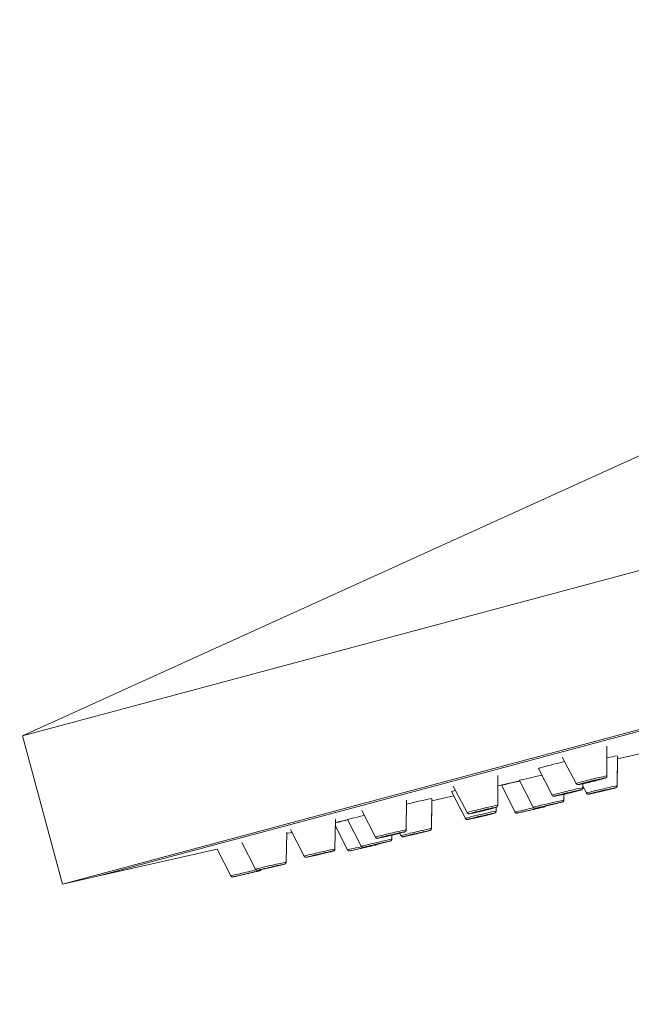
# Model space of a CAD drawing. Units: inches. Extents: x 1252 to 2540, y 448 to 2735.
# Drawn here: x 2214 to 2273, y 2464 to 2560 of the extents above; entities that cross this region are included whole.
import ezdxf

# ---------------------------------------------------------------- set-up
doc = ezdxf.new("R2010")
doc.units = ezdxf.units.IN
doc.header["$MEASUREMENT"] = 0
doc.layers.get('Defpoints').update_dxf_attribs({"color": 251})
doc.styles.add('Text_Std', font='arial.ttf')
doc.dimstyles.new('Dim_Std', dxfattribs={"dimscale": 12, "dimtxt": 2, "dimasz": 1.5, "dimexe": 2, "dimexo": 2, "dimgap": 0.5, "dimtad": 1, "dimdec": 0, "dimzin": 0, "dimdsep": 46, "dimtxsty": 'Text_Std', "dimblk": 'ARCHTICK', "dimcen": 0.09, "dimclrd": 8, "dimclre": 8, "dimclrt": 256, "dimadec": 0, "dimazin": 0, "dimtfac": 1, "dimtdec": 0, "dimtmove": 2, "dimatfit": 3, "dimldrblk": 'CLOSEDBLANK', "dimfxl": 1, "dimtolj": 1, "dimtzin": 0, "dimlwd": -1, "dimlwe": -1, "dimarcsym": 1})

# ---------------------------------------------------------------- blocks, each defined once
blk = doc.blocks.new('_ArchTick')
at = {"color": 0, "linetype": 'ByBlock', "const_width": 0.15}
blk.add_lwpolyline([(-0.5, -0.5), (0.5, 0.5)], dxfattribs=at)
blk = doc.blocks.new('*D22')
at = {"color": 8, "transparency": 16777216}
for p, q in [((1930.435, 2237.217), (1930.435, 2703.787)), ((2300.435, 2600.197), (2300.435, 2703.787)), ((1930.435, 2679.787), (2300.435, 2679.787))]:
    blk.add_line(p, q, dxfattribs=at)
at = {"layer": 'Defpoints', "color": 0, "transparency": 16777216}
for p in [(2300.435, 2679.787), (2300.435, 2576.197), (1930.435, 2213.217)]:
    blk.add_point(p, dxfattribs=at)
at = {"color": 8, "transparency": 16777216, "xscale": 18, "yscale": 18, "zscale": 18, "rotation": 180}
blk.add_blockref('_ArchTick', (1930.435, 2679.787), dxfattribs=at)
at = {"color": 8, "transparency": 16777216, "xscale": 18, "yscale": 18, "zscale": 18}
blk.add_blockref('_ArchTick', (2300.435, 2679.787), dxfattribs=at)
at = {"transparency": 16777216, "insert": (2115.435, 2698.049), "char_height": 24, "attachment_point": 5, "style": 'Text_Std'}
blk.add_mtext('\\A1;370', dxfattribs=at)
blk = doc.blocks.new('_ClosedBlank')
at = {"color": 0, "linetype": 'ByBlock', "lineweight": -2}
for p, q in [((-1, 0.1667), (0, 0)), ((-1, 0.1667), (-1, -0.1667)), ((0, 0), (-1, -0.1667))]:
    blk.add_line(p, q, dxfattribs=at)
blk = doc.blocks.new('*D25')
at = {"color": 8, "transparency": 16777216}
for p, q in [((2417.316, 2504.351), (2438.472, 2425.397)), ((2224.131, 2452.587), (2245.287, 2373.634)), ((2239.075, 2396.816), (2432.26, 2448.58))]:
    blk.add_line(p, q, dxfattribs=at)
at = {"layer": 'Defpoints', "color": 0, "transparency": 16777216}
for p in [(2411.105, 2527.533), (2217.92, 2475.77), (2432.26, 2448.58)]:
    blk.add_point(p, dxfattribs=at)
at = {"color": 8, "transparency": 16777216, "xscale": 18, "yscale": 18, "zscale": 18}
for p, rotation in [((2432.26, 2448.58), 14.99999999999975), ((2239.075, 2396.816), 194.9999999999997)]:
    blk.add_blockref('_ArchTick', p, dxfattribs=dict(at, rotation=rotation))
at = {"transparency": 16777216, "insert": (2330.943, 2440.33), "char_height": 24, "attachment_point": 5, "rotation": 15, "style": 'Text_Std'}
blk.add_mtext('\\A1;200', dxfattribs=at)
blk = doc.blocks.new('*D42')
at = {"color": 8, "transparency": 16777216}
for p, q in [((2289.435, 2654.197), (2526.5, 2654.197)), ((2502.5, 1354.197), (2502.5, 2654.197)), ((1972.593, 1354.197), (2526.5, 1354.197))]:
    blk.add_line(p, q, dxfattribs=at)
at = {"layer": 'Defpoints', "color": 0, "transparency": 16777216}
for p in [(2265.435, 2654.197), (2502.5, 2654.197), (1948.593, 1354.197)]:
    blk.add_point(p, dxfattribs=at)
at = {"color": 8, "transparency": 16777216, "xscale": 18, "yscale": 18, "zscale": 18}
for p, rotation in [((2502.5, 2654.197), 90), ((2502.5, 1354.197), 270)]:
    blk.add_blockref('_ArchTick', p, dxfattribs=dict(at, rotation=rotation))
at = {"transparency": 16777216, "insert": (2484.238, 2004.197), "char_height": 24, "attachment_point": 5, "rotation": 90, "style": 'Text_Std'}
blk.add_mtext('\\A1;MIN 900-MAX 1300', dxfattribs=at)

msp = doc.modelspace()

# ---------------------------------------------------------------- linework, layer by layer
at = {"linetype": 'Continuous', "lineweight": 0, "extrusion": (0, 1, 0)}
for p, q in [((2242.329, 2497.839), (2407.223, 2542.022)), ((2246.211, 2483.35), (2411.105, 2527.533)), ((2248.638, 2483.856), (2407.76, 2526.492)), ((2248.638, 2483.856), (2407.76, 2526.492)), ((2279.521, 2520.005), (2214.037, 2490.259)), ((2214.037, 2490.259), (2242.329, 2497.839)), ((2214.037, 2490.259), (2217.92, 2475.77)), ((2271.111, 2486.339), (2271.121, 2489.251)), ((2268.125, 2485.602), (2266.756, 2488.188)), ((2272.108, 2485.379), (2272.151, 2488.309)), ((2275.34, 2488.72), (2272.147, 2488)), ((2265.779, 2484.465), (2264.423, 2487.069)), ((2272.115, 2485.385), (2272.143, 2487.772)), ((2260.449, 2483.475), (2260.472, 2486.385)), ((2257.459, 2482.752), (2256.102, 2485.345)), ((2262.602, 2485.847), (2260.464, 2485.365)), ((2262.137, 2482.813), (2260.802, 2485.428)), ((2263.91, 2483.287), (2262.574, 2485.902)), ((2268.77, 2485.181), (2268.774, 2485.578)), ((2269.113, 2484.677), (2268.772, 2485.341)), ((2268.78, 2485.191), (2268.781, 2485.323)), ((2256.155, 2484.393), (2254.02, 2483.912)), ((2257.288, 2482.196), (2255.943, 2484.805)), ((2256.194, 2484.317), (2256.155, 2484.393)), ((2266.907, 2483.981), (2266.917, 2484.552)), ((2266.911, 2483.984), (2266.92, 2484.553)), ((2217.92, 2475.77), (2246.211, 2483.35)), ((2221.337, 2476.54), (2248.638, 2483.856)), ((2221.337, 2476.54), (2248.638, 2483.856)), ((2251.502, 2481.071), (2251.536, 2483.98)), ((2253.976, 2481.207), (2254.024, 2484.14)), ((2253.981, 2481.212), (2254.015, 2483.599)), ((2260.282, 2482.901), (2260.287, 2483.274)), ((2260.29, 2482.908), (2260.294, 2483.276)), ((2248.51, 2480.36), (2247.162, 2482.96)), ((2244.543, 2479.202), (2244.586, 2482.109)), ((2245.786, 2479.121), (2244.577, 2481.49)), ((2245.778, 2482.053), (2244.581, 2481.783)), ((2247.096, 2479.472), (2245.761, 2482.087)), ((2245.779, 2482.049), (2245.778, 2482.053)), ((2239.782, 2477.923), (2239.831, 2480.83)), ((2240.35, 2480.828), (2239.829, 2480.711)), ((2241.548, 2478.5), (2240.208, 2481.105)), ((2250.093, 2480.164), (2250.1, 2480.555)), ((2250.096, 2480.167), (2250.102, 2480.555)), ((2250.98, 2480.51), (2250.861, 2480.742)), ((2236.786, 2477.227), (2235.451, 2479.836)), ((2233.042, 2479.18), (2221.337, 2476.54)), ((2234.368, 2476.581), (2233.036, 2479.191)), ((2221.337, 2476.54), (2217.92, 2475.77))]:
    msp.add_line(p, q, dxfattribs=at)
at = {"linetype": 'Continuous', "lineweight": 0}
for centre, major_axis, ratio, start_param, end_param in [((2269.961, 2487.801), (2.191, 0.513), 0.014749, 0.350475, 1.011394), ((2266.611, 2487.593), (-2.188, -0.524), 0.022433, -1.752792, 0.00561), ((2264.766, 2486.409), (-2.192, -0.507), 0.00606, -1.569243, 0.001515), ((2269.618, 2485.971), (1.493, 0.368), 0.028588, -0.00715, 3.148743), ((2267.274, 2484.823), (1.496, 0.358), 0.022433, -0.00561, 3.147202), ((2270.611, 2485.028), (1.497, 0.351), 0.014749, -0.003688, 3.14528), ((2258.133, 2485.321), (-2.19, -0.516), 0.016786, -0.604521, 0.004197), ((2251.833, 2483.633), (2.192, 0.51), 0.010494, 0.217576, 1.706071), ((2258.954, 2483.114), (1.495, 0.361), 0.024678, -0.006171, 3.147764), ((2265.409, 2483.634), (1.498, 0.347), 0.00606, -0.001515, 3.143108), ((2247.953, 2482.593), (-2.192, -0.507), 0.003799, -1.322474, 0.00095), ((2258.785, 2482.549), (1.497, 0.352), 0.016786, -0.004197, 3.14579), ((2250.006, 2480.716), (1.496, 0.355), 0.020018, -0.005005, 3.146598), ((2252.478, 2480.859), (1.498, 0.348), 0.010494, -0.002624, 3.144216), ((2248.594, 2479.818), (1.498, 0.346), 0.003799, -0.00095, 3.142543), ((2243.045, 2478.851), (1.497, 0.351), 0.014749, -0.003688, 3.14528), ((2238.284, 2477.575), (1.498, 0.348), 0.009033, -0.002258, 3.143851), ((2235.867, 2476.927), (-1.498, -0.346), 0.003042, -2.283556, 0.00076)]:
    msp.add_ellipse(centre, major_axis=major_axis, ratio=ratio, start_param=start_param, end_param=end_param, dxfattribs=at)
at = {"linetype": 'Continuous', "lineweight": 0, "extrusion": (0, 0, -1)}
for centre, major_axis, ratio, start_param, end_param in [((2269.654, 2485.824), (1.305, 0.322), 0.028588, -3.752744, 2.530441), ((2262.995, 2485.934), (-2.192, -0.506), 0.003042, -1.392309, 1.125697), ((2267.286, 2484.826), (1.494, 0.365), 0.026735, 0.006686, 0.123846), ((2270.645, 2484.88), (1.308, 0.307), 0.014749, -4.27629, 2.006895), ((2269.654, 2485.824), (0.243, 0.06), 0.028588, -2.181948, 4.101237), ((2270.619, 2485.03), (1.496, 0.355), 0.020018, 0.005005, 0.103408), ((2267.31, 2484.676), (1.307, 0.313), 0.022433, -4.014557, 2.268628), ((2267.31, 2484.676), (0.243, 0.058), 0.022433, -2.443761, 3.839424), ((2270.645, 2484.88), (0.243, 0.057), 0.014749, -2.705493692777809, 3.577691614401778), ((2258.99, 2482.966), (1.306, 0.316), 0.024678, -3.927295, 2.35589), ((2263.636, 2483.159), (-1.498, -0.346), 0.003042, -1.78552, -0.00076), ((2265.443, 2483.486), (1.309, 0.303), 0.00606, -4.53796, 1.745225), ((2265.443, 2483.486), (-0.244, -0.056), 0.00606, 0.174429, 6.457614), ((2265.413, 2483.635), (1.498, 0.349), 0.011936, 0.002984, 0.073719), ((2258.82, 2482.401), (1.308, 0.308), 0.016786, -4.210863742279594, 2.072321564899992), ((2258.82, 2482.401), (0.243, 0.057), 0.016786, -2.640067, 3.643118), ((2258.99, 2482.966), (0.243, 0.059), 0.024678, -2.356499, 3.926686), ((2258.795, 2482.551), (1.496, 0.357), 0.021844, 0.005462, 0.109218), ((2246.643, 2482.242), (-2.192, -0.506), 0.003042, 0.346673, 1.166798), ((2246.643, 2482.242), (-2.192, -0.506), 0.003042, -1.168319, -0.345172), ((2250.041, 2480.569), (1.307, 0.311), 0.020018, -4.10181, 2.181375), ((2250.041, 2480.569), (0.243, 0.058), 0.020018, -2.531013690443784, 3.752171616735803), ((2252.512, 2480.711), (1.309, 0.304), 0.010494, -4.407131, 1.876054), ((2252.512, 2480.711), (-0.244, -0.057), 0.010494, 0.305258, 6.588443), ((2252.484, 2480.86), (1.497, 0.352), 0.016115, 0.004029, 0.090075), ((2247.284, 2479.467), (-1.498, -0.346), 0.003042, -1.465675, -0.00076), ((2248.629, 2479.67), (1.309, 0.303), 0.003799, -4.603372, 1.679813), ((2248.629, 2479.67), (-0.244, -0.056), 0.003799, 0.109017, 6.392202), ((2248.598, 2479.819), (1.498, 0.348), 0.009766, 0.002442, 0.063843), ((2243.08, 2478.703), (1.308, 0.307), 0.014749, -4.27629, 2.006895), ((2243.08, 2478.703), (0.243, 0.057), 0.014749, -2.70549369277781, 3.577691614401776), ((2238.318, 2477.428), (1.309, 0.304), 0.009033, -4.450742, 1.832443), ((2238.318, 2477.428), (-0.244, -0.057), 0.009033, 0.261647, 6.544832), ((2235.901, 2476.78), (1.309, 0.302), 0.003042, -4.625175, 1.65801), ((2235.901, 2476.78), (-0.244, -0.056), 0.003042, 0.087214, 6.370399)]:
    msp.add_ellipse(centre, major_axis=major_axis, ratio=ratio, start_param=start_param, end_param=end_param, dxfattribs=at)
at = {"linetype": 'Continuous', "lineweight": 0}
for points, knots in [([(2271.111, 2486.339), (2271.111, 2486.317), (2271.107, 2486.297), (2271.096, 2486.261), (2271.088, 2486.245), (2271.071, 2486.217), (2271.062, 2486.207), (2271.044, 2486.189), (2271.037, 2486.183), (2271.021, 2486.171), (2271.015, 2486.167), (2270.998, 2486.157), (2270.991, 2486.153), (2270.954, 2486.136), (2270.93, 2486.128), (2270.832, 2486.096), (2270.74, 2486.069), (2270.527, 2486.009), (2270.413, 2485.978), (2270.164, 2485.913), (2270.03, 2485.878), (2269.753, 2485.809), (2269.611, 2485.773), (2269.333, 2485.706), (2269.197, 2485.674), (2268.945, 2485.616), (2268.828, 2485.589), (2268.626, 2485.546), (2268.541, 2485.528), (2268.403, 2485.503), (2268.379, 2485.492), (2268.297, 2485.494), (2268.288, 2485.495), (2268.265, 2485.498), (2268.252, 2485.5), (2268.215, 2485.515), (2268.197, 2485.523), (2268.159, 2485.555), (2268.141, 2485.574), (2268.126, 2485.601), (2268.125, 2485.602), (2268.125, 2485.602)], [0.618302, 0.618302, 0.618302, 0.618302, 0.628172, 0.628172, 0.640448, 0.640448, 0.656756, 0.656756, 0.67683, 0.67683, 0.703996, 0.703996, 0.755308, 0.755308, 0.966393, 0.966393, 1.357885, 1.357885, 1.684625, 1.684625, 2.007087, 2.007087, 2.328555, 2.328555, 2.64999, 2.64999, 2.972295, 2.972295, 3.298216, 3.298216, 3.649285, 3.649285, 3.683173, 3.683173, 3.712576, 3.712576, 3.731503, 3.731503, 3.745181, 3.745181, 3.745594, 3.745594, 3.745594, 3.745594]), ([(2268.77, 2485.181), (2268.77, 2485.16), (2268.766, 2485.14), (2268.755, 2485.103), (2268.747, 2485.088), (2268.729, 2485.06), (2268.719, 2485.049), (2268.702, 2485.031), (2268.694, 2485.025), (2268.679, 2485.015), (2268.673, 2485.011), (2268.66, 2485.003), (2268.654, 2485), (2268.634, 2484.991), (2268.625, 2484.987), (2268.577, 2484.97), (2268.529, 2484.956), (2268.388, 2484.916), (2268.294, 2484.891), (2268.078, 2484.835), (2267.957, 2484.804), (2267.698, 2484.739), (2267.56, 2484.705), (2267.28, 2484.638), (2267.138, 2484.604), (2266.865, 2484.54), (2266.734, 2484.51), (2266.495, 2484.456), (2266.387, 2484.433), (2266.205, 2484.394), (2266.131, 2484.38), (2266.047, 2484.365), (2266.024, 2484.361), (2265.991, 2484.357), (2265.981, 2484.356), (2265.957, 2484.356), (2265.949, 2484.356), (2265.929, 2484.358), (2265.917, 2484.36), (2265.885, 2484.37), (2265.868, 2484.376), (2265.829, 2484.402), (2265.808, 2484.419), (2265.786, 2484.452), (2265.782, 2484.458), (2265.779, 2484.465)], [0.878574, 0.878574, 0.878574, 0.878574, 0.886274, 0.886274, 0.895916, 0.895916, 0.909155, 0.909155, 0.925712, 0.925712, 0.946334, 0.946334, 0.979949, 0.979949, 1.070187, 1.070187, 1.383225, 1.383225, 1.719958, 1.719958, 2.043625, 2.043625, 2.3652, 2.3652, 2.686284, 2.686284, 3.007519, 3.007519, 3.329796, 3.329796, 3.656625, 3.656625, 3.832786, 3.832786, 3.920867, 3.920867, 3.951138, 3.951138, 3.97707, 3.97707, 3.993853, 3.993853, 4.006258, 4.006258, 4.008948, 4.008948, 4.008948, 4.008948]), ([(2268.7, 2485.031), (2268.708, 2485.037), (2268.717, 2485.044), (2268.739, 2485.069), (2268.752, 2485.085), (2268.772, 2485.13), (2268.779, 2485.156), (2268.78, 2485.188), (2268.78, 2485.189), (2268.78, 2485.191)], [8.66572243, 8.66572243, 8.66572243, 8.66572243, 8.68784739, 8.68784739, 8.70596462, 8.70596462, 8.71897942, 8.71897942, 8.71966011, 8.71966011, 8.71966011, 8.71966011]), ([(2272.108, 2485.379), (2272.108, 2485.357), (2272.104, 2485.338), (2272.092, 2485.301), (2272.084, 2485.286), (2272.066, 2485.257), (2272.056, 2485.246), (2272.037, 2485.228), (2272.029, 2485.222), (2272.015, 2485.212), (2272.009, 2485.208), (2271.998, 2485.202), (2271.993, 2485.2), (2271.982, 2485.195), (2271.977, 2485.193), (2271.954, 2485.184), (2271.942, 2485.18), (2271.911, 2485.171), (2271.896, 2485.167), (2271.861, 2485.158), (2271.841, 2485.152), (2271.797, 2485.14), (2271.773, 2485.134), (2271.72, 2485.121), (2271.692, 2485.113), (2271.572, 2485.083), (2271.464, 2485.056), (2271.225, 2484.998), (2271.094, 2484.966), (2270.821, 2484.901), (2270.68, 2484.868), (2270.4, 2484.803), (2270.262, 2484.771), (2270.004, 2484.712), (2269.883, 2484.685), (2269.672, 2484.638), (2269.581, 2484.619), (2269.435, 2484.589), (2269.384, 2484.579), (2269.337, 2484.571), (2269.328, 2484.57), (2269.307, 2484.568), (2269.3, 2484.567), (2269.276, 2484.569), (2269.266, 2484.569), (2269.24, 2484.575), (2269.225, 2484.578), (2269.195, 2484.593), (2269.185, 2484.598), (2269.157, 2484.619), (2269.137, 2484.637), (2269.117, 2484.669), (2269.115, 2484.673), (2269.113, 2484.677)], [1.138385, 1.138385, 1.138385, 1.138385, 1.143421, 1.143421, 1.149771, 1.149771, 1.158905, 1.158905, 1.171378, 1.171378, 1.185653, 1.185653, 1.205136, 1.205136, 1.242578, 1.242578, 1.387729, 1.387729, 1.494999, 1.494999, 1.60482, 1.60482, 1.714886, 1.714886, 1.822641, 1.822641, 2.147056, 2.147056, 2.468532, 2.468532, 2.789339, 2.789339, 3.110054, 3.110054, 3.431098, 3.431098, 3.753522, 3.753522, 4.083626, 4.083626, 4.178114, 4.178114, 4.225358, 4.225358, 4.244827, 4.244827, 4.25832, 4.25832, 4.263554, 4.263554, 4.271579, 4.271579, 4.272602, 4.272602, 4.272602, 4.272602]), ([(2269.254, 2484.572), (2269.26, 2484.57), (2269.265, 2484.569), (2269.279, 2484.567), (2269.286, 2484.566), (2269.3, 2484.565), (2269.307, 2484.566), (2269.324, 2484.566), (2269.333, 2484.567), (2269.379, 2484.572), (2269.422, 2484.58), (2269.557, 2484.607), (2269.649, 2484.626), (2269.861, 2484.672), (2269.98, 2484.699), (2270.237, 2484.757), (2270.375, 2484.789), (2270.654, 2484.855), (2270.796, 2484.889), (2271.07, 2484.955), (2271.202, 2484.988), (2271.444, 2485.048), (2271.554, 2485.076), (2271.701, 2485.114), (2271.749, 2485.127), (2271.791, 2485.139)], [5.362059, 5.362059, 5.362059, 5.362059, 5.370697, 5.370697, 5.389139, 5.389139, 5.417588, 5.417588, 5.485411, 5.485411, 5.798569, 5.798569, 6.137103, 6.137103, 6.460767, 6.460767, 6.782266, 6.782266, 7.103249, 7.103249, 7.424312, 7.424312, 7.746179, 7.746179, 7.933235, 7.933235, 7.933235, 7.933235]), ([(2272.036, 2485.228), (2272.041, 2485.231), (2272.046, 2485.235), (2272.061, 2485.25), (2272.073, 2485.262), (2272.097, 2485.303), (2272.109, 2485.327), (2272.114, 2485.368), (2272.115, 2485.377), (2272.115, 2485.385)], [8.42026724, 8.42026724, 8.42026724, 8.42026724, 8.42957055, 8.42957055, 8.44524685, 8.44524685, 8.45677749, 8.45677749, 8.45955519, 8.45955519, 8.45955519, 8.45955519]), ([(2266.92, 2484.546), (2267.025, 2484.571), (2267.136, 2484.597), (2267.387, 2484.658), (2267.528, 2484.693), (2267.799, 2484.761), (2267.929, 2484.794), (2268.12, 2484.844), (2268.188, 2484.863), (2268.25, 2484.879)], [6.837101, 6.837101, 6.837101, 6.837101, 7.091271, 7.091271, 7.412557, 7.412557, 7.734054, 7.734054, 7.934033, 7.934033, 7.934033, 7.934033]), ([(2260.449, 2483.475), (2260.449, 2483.453), (2260.445, 2483.433), (2260.434, 2483.397), (2260.426, 2483.381), (2260.408, 2483.353), (2260.398, 2483.343), (2260.381, 2483.325), (2260.373, 2483.319), (2260.359, 2483.308), (2260.352, 2483.304), (2260.338, 2483.295), (2260.331, 2483.292), (2260.308, 2483.281), (2260.295, 2483.276), (2260.24, 2483.257), (2260.186, 2483.241), (2260.036, 2483.198), (2259.938, 2483.172), (2259.716, 2483.113), (2259.592, 2483.081), (2259.328, 2483.015), (2259.189, 2482.981), (2258.908, 2482.912), (2258.767, 2482.879), (2258.497, 2482.815), (2258.368, 2482.786), (2258.134, 2482.734), (2258.03, 2482.711), (2257.855, 2482.675), (2257.786, 2482.662), (2257.711, 2482.649), (2257.692, 2482.647), (2257.661, 2482.644), (2257.651, 2482.643), (2257.626, 2482.644), (2257.62, 2482.644), (2257.601, 2482.647), (2257.589, 2482.649), (2257.555, 2482.661), (2257.537, 2482.669), (2257.498, 2482.699), (2257.479, 2482.718), (2257.462, 2482.747), (2257.461, 2482.75), (2257.459, 2482.752)], [0.791874, 0.791874, 0.791874, 0.791874, 0.800361, 0.800361, 0.810964, 0.810964, 0.825336, 0.825336, 0.84313, 0.84313, 0.865959, 0.865959, 0.905165, 0.905165, 1.024938, 1.024938, 1.337863, 1.337863, 1.672313, 1.672313, 1.995857, 1.995857, 2.31747, 2.31747, 2.638649, 2.638649, 2.960077, 2.960077, 3.282866, 3.282866, 3.611886, 3.611886, 3.766505, 3.766505, 3.843815, 3.843815, 3.865209, 3.865209, 3.890284, 3.890284, 3.907585, 3.907585, 3.919979, 3.919979, 3.921124, 3.921124, 3.921124, 3.921124]), ([(2265.102, 2483.399), (2265.099, 2483.395), (2265.095, 2483.39), (2265.079, 2483.369), (2265.063, 2483.354), (2265.038, 2483.337), (2265.029, 2483.332), (2265.017, 2483.326), (2265.012, 2483.324), (2265.004, 2483.321), (2265.001, 2483.32), (2264.997, 2483.319), (2264.995, 2483.318), (2264.991, 2483.317), (2264.989, 2483.316), (2264.984, 2483.315), (2264.981, 2483.314), (2264.97, 2483.311), (2264.959, 2483.308), (2264.922, 2483.299), (2264.89, 2483.292), (2264.788, 2483.267), (2264.702, 2483.247), (2264.501, 2483.2), (2264.385, 2483.173), (2264.136, 2483.115), (2264, 2483.084), (2263.725, 2483.02), (2263.582, 2482.987), (2263.308, 2482.924), (2263.173, 2482.893), (2262.928, 2482.836), (2262.814, 2482.81), (2262.622, 2482.767), (2262.542, 2482.749), (2262.423, 2482.722), (2262.385, 2482.714), (2262.36, 2482.708), (2262.357, 2482.708), (2262.348, 2482.706), (2262.347, 2482.706), (2262.342, 2482.705), (2262.338, 2482.705), (2262.329, 2482.704), (2262.324, 2482.704), (2262.315, 2482.704), (2262.31, 2482.704), (2262.297, 2482.704), (2262.289, 2482.705), (2262.266, 2482.709), (2262.252, 2482.714), (2262.22, 2482.727), (2262.202, 2482.738), (2262.171, 2482.764), (2262.157, 2482.781), (2262.143, 2482.803), (2262.14, 2482.808), (2262.137, 2482.813)], [0.111569, 0.111569, 0.111569, 0.111569, 0.128599, 0.128599, 0.192236, 0.192236, 0.22126, 0.22126, 0.237569, 0.237569, 0.253817, 0.253817, 0.268395, 0.268395, 0.29339, 0.29339, 0.355397, 0.355397, 0.541476, 0.541476, 0.821734, 0.821734, 1.267191, 1.267191, 1.697198, 1.697198, 2.126131, 2.126131, 2.554777, 2.554777, 2.983364, 2.983364, 3.412026, 3.412026, 3.841015, 3.841015, 4.271336, 4.271336, 4.36277, 4.36277, 4.382685, 4.382685, 4.403282, 4.403282, 4.420418, 4.420418, 4.435288, 4.435288, 4.460415, 4.460415, 4.504305, 4.504305, 4.564661, 4.564661, 4.628242, 4.628242, 4.644611, 4.644611, 4.644611, 4.644611]), ([(2266.907, 2483.981), (2266.907, 2483.959), (2266.903, 2483.937), (2266.888, 2483.897), (2266.878, 2483.878), (2266.852, 2483.845), (2266.836, 2483.83), (2266.812, 2483.814), (2266.806, 2483.81), (2266.796, 2483.805), (2266.792, 2483.803), (2266.785, 2483.8), (2266.781, 2483.798), (2266.775, 2483.796), (2266.772, 2483.795), (2266.766, 2483.793), (2266.764, 2483.792), (2266.754, 2483.789), (2266.748, 2483.787), (2266.72, 2483.78), (2266.688, 2483.772), (2266.579, 2483.745), (2266.487, 2483.723), (2266.277, 2483.673), (2266.161, 2483.645), (2265.911, 2483.587), (2265.775, 2483.555), (2265.499, 2483.491), (2265.356, 2483.458), (2265.081, 2483.395), (2264.946, 2483.364), (2264.701, 2483.308), (2264.587, 2483.282), (2264.395, 2483.239), (2264.314, 2483.221), (2264.194, 2483.195), (2264.158, 2483.187), (2264.127, 2483.181), (2264.123, 2483.18), (2264.107, 2483.179), (2264.103, 2483.179), (2264.096, 2483.178), (2264.093, 2483.178), (2264.085, 2483.178), (2264.079, 2483.178), (2264.066, 2483.179), (2264.058, 2483.18), (2264.04, 2483.184), (2264.028, 2483.187), (2264, 2483.198), (2263.984, 2483.207), (2263.953, 2483.23), (2263.938, 2483.245), (2263.92, 2483.27), (2263.915, 2483.278), (2263.91, 2483.287)], [0, 0, 0, 0, 0.064982, 0.064982, 0.128757, 0.128757, 0.19213, 0.19213, 0.217465, 0.217465, 0.231466, 0.231466, 0.251757, 0.251757, 0.273899, 0.273899, 0.313412, 0.313412, 0.424541, 0.424541, 0.759741, 0.759741, 1.247011, 1.247011, 1.678448, 1.678448, 2.108129, 2.108129, 2.53722, 2.53722, 2.966194, 2.966194, 3.395317, 3.395317, 3.825092, 3.825092, 4.257552, 4.257552, 4.350523, 4.350523, 4.372314, 4.372314, 4.385289, 4.385289, 4.405195, 4.405195, 4.428054, 4.428054, 4.464232, 4.464232, 4.518201, 4.518201, 4.58084, 4.58084, 4.610573, 4.610573, 4.610573, 4.610573]), ([(2265.095, 2483.39), (2265.161, 2483.405), (2265.228, 2483.42), (2265.435, 2483.468), (2265.577, 2483.501), (2265.851, 2483.566), (2265.984, 2483.597), (2266.227, 2483.656), (2266.337, 2483.683), (2266.524, 2483.729), (2266.601, 2483.748), (2266.681, 2483.769), (2266.7, 2483.775), (2266.717, 2483.779)], [6.357174, 6.357174, 6.357174, 6.357174, 6.51347, 6.51347, 6.834058, 6.834058, 7.154687, 7.154687, 7.475779, 7.475779, 7.798811, 7.798811, 7.929265, 7.929265, 7.929265, 7.929265]), ([(2266.834, 2483.829), (2266.84, 2483.835), (2266.848, 2483.841), (2266.865, 2483.859), (2266.871, 2483.867), (2266.884, 2483.888), (2266.89, 2483.898), (2266.903, 2483.93), (2266.91, 2483.955), (2266.911, 2483.984)], [8.17719393, 8.17719393, 8.17719393, 8.17719393, 8.18549922, 8.18549922, 8.19052979, 8.19052979, 8.19432092, 8.19432092, 8.19986739, 8.19986739, 8.19986739, 8.19986739]), ([(2260.282, 2482.901), (2260.282, 2482.879), (2260.278, 2482.86), (2260.267, 2482.824), (2260.259, 2482.808), (2260.24, 2482.779), (2260.231, 2482.769), (2260.212, 2482.751), (2260.204, 2482.745), (2260.19, 2482.734), (2260.184, 2482.731), (2260.173, 2482.724), (2260.168, 2482.722), (2260.155, 2482.716), (2260.149, 2482.714), (2260.114, 2482.701), (2260.089, 2482.694), (2259.991, 2482.666), (2259.909, 2482.644), (2259.712, 2482.594), (2259.6, 2482.566), (2259.356, 2482.506), (2259.223, 2482.474), (2258.948, 2482.408), (2258.806, 2482.375), (2258.527, 2482.31), (2258.39, 2482.278), (2258.136, 2482.22), (2258.018, 2482.194), (2257.813, 2482.149), (2257.726, 2482.131), (2257.588, 2482.103), (2257.544, 2482.094), (2257.497, 2482.089), (2257.489, 2482.087), (2257.469, 2482.087), (2257.464, 2482.087), (2257.448, 2482.088), (2257.438, 2482.089), (2257.41, 2482.095), (2257.395, 2482.099), (2257.364, 2482.116), (2257.354, 2482.121), (2257.327, 2482.142), (2257.308, 2482.162), (2257.291, 2482.192), (2257.29, 2482.194), (2257.288, 2482.196)], [1.073468, 1.073468, 1.073468, 1.073468, 1.079206, 1.079206, 1.08643, 1.08643, 1.096694, 1.096694, 1.110259, 1.110259, 1.126059, 1.126059, 1.148693, 1.148693, 1.195737, 1.195737, 1.440733, 1.440733, 1.79471, 1.79471, 2.119008, 2.119008, 2.440538, 2.440538, 2.761421, 2.761421, 3.08225, 3.08225, 3.403531, 3.403531, 3.726677, 3.726677, 4.06129, 4.06129, 4.133978, 4.133978, 4.155565, 4.155565, 4.17726, 4.17726, 4.191729, 4.191729, 4.197286, 4.197286, 4.205957, 4.205957, 4.206667, 4.206667, 4.206667, 4.206667]), ([(2257.43, 2482.091), (2257.436, 2482.089), (2257.441, 2482.088), (2257.455, 2482.086), (2257.462, 2482.085), (2257.477, 2482.085), (2257.484, 2482.085), (2257.505, 2482.085), (2257.514, 2482.086), (2257.564, 2482.092), (2257.611, 2482.101), (2257.752, 2482.129), (2257.846, 2482.149), (2258.063, 2482.196), (2258.184, 2482.223), (2258.444, 2482.283), (2258.582, 2482.315), (2258.862, 2482.381), (2259.004, 2482.415), (2259.277, 2482.482), (2259.408, 2482.515), (2259.646, 2482.575), (2259.754, 2482.603), (2259.871, 2482.634), (2259.897, 2482.641), (2259.921, 2482.648)], [5.43079, 5.43079, 5.43079, 5.43079, 5.439931, 5.439931, 5.460003, 5.460003, 5.492286, 5.492286, 5.576335, 5.576335, 5.889402, 5.889402, 6.22664, 6.22664, 6.550318, 6.550318, 6.871878, 6.871878, 7.192937, 7.192937, 7.514128, 7.514128, 7.836294, 7.836294, 7.933535, 7.933535, 7.933535, 7.933535]), ([(2260.211, 2482.75), (2260.219, 2482.756), (2260.228, 2482.764), (2260.252, 2482.791), (2260.265, 2482.808), (2260.284, 2482.856), (2260.29, 2482.88), (2260.29, 2482.908)], [8.4813429, 8.4813429, 8.4813429, 8.4813429, 8.49948866, 8.49948866, 8.51481892, 8.51481892, 8.52453685, 8.52453685, 8.52453685, 8.52453685]), ([(2251.502, 2481.071), (2251.502, 2481.05), (2251.498, 2481.03), (2251.487, 2480.994), (2251.479, 2480.978), (2251.46, 2480.95), (2251.451, 2480.939), (2251.433, 2480.921), (2251.425, 2480.915), (2251.411, 2480.905), (2251.405, 2480.901), (2251.392, 2480.894), (2251.387, 2480.891), (2251.371, 2480.884), (2251.363, 2480.881), (2251.319, 2480.864), (2251.277, 2480.852), (2251.145, 2480.815), (2251.054, 2480.791), (2250.844, 2480.737), (2250.725, 2480.707), (2250.469, 2480.644), (2250.332, 2480.611), (2250.053, 2480.544), (2249.912, 2480.51), (2249.637, 2480.446), (2249.504, 2480.416), (2249.26, 2480.361), (2249.15, 2480.337), (2248.961, 2480.296), (2248.884, 2480.28), (2248.795, 2480.264), (2248.769, 2480.259), (2248.734, 2480.254), (2248.723, 2480.253), (2248.698, 2480.251), (2248.69, 2480.251), (2248.661, 2480.253), (2248.65, 2480.255), (2248.619, 2480.264), (2248.602, 2480.269), (2248.563, 2480.295), (2248.542, 2480.311), (2248.518, 2480.345), (2248.514, 2480.353), (2248.51, 2480.36)], [0.965223, 0.965223, 0.965223, 0.965223, 0.972081, 0.972081, 0.980689, 0.980689, 0.99268, 0.99268, 1.007946, 1.007946, 1.026388, 1.026388, 1.054838, 1.054838, 1.12266, 1.12266, 1.435818, 1.435818, 1.774352, 1.774352, 2.098016, 2.098016, 2.419516, 2.419516, 2.740499, 2.740499, 3.061561, 3.061561, 3.383428, 3.383428, 3.70871, 3.70871, 3.885764, 3.885764, 3.991284, 3.991284, 4.044044, 4.044044, 4.06682, 4.06682, 4.082496, 4.082496, 4.094027, 4.094027, 4.096805, 4.096805, 4.096805, 4.096805]), ([(2253.976, 2481.207), (2253.975, 2481.186), (2253.972, 2481.166), (2253.96, 2481.13), (2253.952, 2481.114), (2253.933, 2481.085), (2253.923, 2481.075), (2253.903, 2481.055), (2253.894, 2481.049), (2253.88, 2481.039), (2253.874, 2481.036), (2253.864, 2481.03), (2253.86, 2481.028), (2253.851, 2481.024), (2253.847, 2481.023), (2253.835, 2481.018), (2253.83, 2481.017), (2253.795, 2481.006), (2253.757, 2480.996), (2253.634, 2480.964), (2253.549, 2480.943), (2253.348, 2480.894), (2253.233, 2480.866), (2252.982, 2480.807), (2252.847, 2480.775), (2252.57, 2480.71), (2252.428, 2480.677), (2252.152, 2480.613), (2252.018, 2480.583), (2251.771, 2480.527), (2251.657, 2480.501), (2251.463, 2480.458), (2251.383, 2480.441), (2251.259, 2480.415), (2251.227, 2480.408), (2251.185, 2480.403), (2251.179, 2480.402), (2251.163, 2480.401), (2251.159, 2480.401), (2251.149, 2480.401), (2251.141, 2480.402), (2251.118, 2480.405), (2251.105, 2480.407), (2251.074, 2480.42), (2251.064, 2480.424), (2251.043, 2480.438), (2251.033, 2480.445), (2251.008, 2480.467), (2250.992, 2480.486), (2250.98, 2480.51)], [1.268162, 1.268162, 1.268162, 1.268162, 1.271738, 1.271738, 1.27626, 1.27626, 1.28292, 1.28292, 1.2929, 1.2929, 1.304271, 1.304271, 1.318149, 1.318149, 1.340973, 1.340973, 1.400288, 1.400288, 1.713923, 1.713923, 2.045357, 2.045357, 2.367529, 2.367529, 2.688377, 2.688377, 3.008905, 3.008905, 3.329443, 3.329443, 3.650338, 3.650338, 3.972708, 3.972708, 4.305318, 4.305318, 4.354912, 4.354912, 4.366144, 4.366144, 4.380985, 4.380985, 4.392261, 4.392261, 4.396721, 4.396721, 4.399966, 4.399966, 4.404507, 4.404507, 4.404507, 4.404507]), ([(2251.119, 2480.405), (2251.125, 2480.404), (2251.131, 2480.403), (2251.144, 2480.4), (2251.151, 2480.4), (2251.164, 2480.399), (2251.169, 2480.399), (2251.183, 2480.4), (2251.189, 2480.4), (2251.22, 2480.403), (2251.24, 2480.407), (2251.285, 2480.415), (2251.3, 2480.418), (2251.334, 2480.425), (2251.353, 2480.429), (2251.394, 2480.437), (2251.416, 2480.442), (2251.463, 2480.452), (2251.488, 2480.457), (2251.606, 2480.482), (2251.715, 2480.506), (2251.957, 2480.561), (2252.089, 2480.591), (2252.362, 2480.654), (2252.504, 2480.687), (2252.783, 2480.753), (2252.921, 2480.786), (2253.178, 2480.848), (2253.297, 2480.878), (2253.506, 2480.93), (2253.596, 2480.953), (2253.69, 2480.978), (2253.712, 2480.984), (2253.732, 2480.989)], [5.224025, 5.224025, 5.224025, 5.224025, 5.23168, 5.23168, 5.246967, 5.246967, 5.268522, 5.268522, 5.312161, 5.312161, 5.515785, 5.515785, 5.607775, 5.607775, 5.701371, 5.701371, 5.795096, 5.795096, 5.887371, 5.887371, 6.212048, 6.212048, 6.53363, 6.53363, 6.854504, 6.854504, 7.175287, 7.175287, 7.496446, 7.496446, 7.819167, 7.819167, 7.932147, 7.932147, 7.932147, 7.932147]), ([(2253.903, 2481.056), (2253.905, 2481.057), (2253.906, 2481.058), (2253.916, 2481.067), (2253.928, 2481.076), (2253.948, 2481.104), (2253.954, 2481.114), (2253.97, 2481.144), (2253.979, 2481.17), (2253.981, 2481.205), (2253.981, 2481.209), (2253.981, 2481.212)], [8.29853731, 8.29853731, 8.29853731, 8.29853731, 8.30069884, 8.30069884, 8.31486158, 8.31486158, 8.3203284, 8.3203284, 8.32881409, 8.32881409, 8.32966841, 8.32966841, 8.32966841, 8.32966841]), ([(2248.738, 2479.69), (2248.725, 2479.675), (2248.71, 2479.661), (2248.686, 2479.645), (2248.677, 2479.64), (2248.665, 2479.634), (2248.66, 2479.632), (2248.653, 2479.629), (2248.65, 2479.628), (2248.645, 2479.627), (2248.643, 2479.626), (2248.639, 2479.625), (2248.637, 2479.624), (2248.632, 2479.623), (2248.629, 2479.622), (2248.618, 2479.619), (2248.607, 2479.616), (2248.57, 2479.607), (2248.539, 2479.6), (2248.436, 2479.575), (2248.35, 2479.555), (2248.15, 2479.508), (2248.034, 2479.481), (2247.785, 2479.423), (2247.649, 2479.392), (2247.373, 2479.328), (2247.23, 2479.295), (2246.956, 2479.232), (2246.821, 2479.201), (2246.576, 2479.144), (2246.462, 2479.118), (2246.271, 2479.075), (2246.19, 2479.057), (2246.072, 2479.03), (2246.034, 2479.022), (2246.008, 2479.016), (2246.005, 2479.016), (2245.997, 2479.014), (2245.995, 2479.014), (2245.99, 2479.013), (2245.986, 2479.013), (2245.978, 2479.012), (2245.973, 2479.012), (2245.963, 2479.012), (2245.958, 2479.012), (2245.945, 2479.012), (2245.937, 2479.013), (2245.915, 2479.017), (2245.9, 2479.022), (2245.868, 2479.035), (2245.851, 2479.046), (2245.819, 2479.072), (2245.805, 2479.089), (2245.791, 2479.111), (2245.788, 2479.116), (2245.786, 2479.121)], [0.132539, 0.132539, 0.132539, 0.132539, 0.192236, 0.192236, 0.22126, 0.22126, 0.237569, 0.237569, 0.253817, 0.253817, 0.268395, 0.268395, 0.29339, 0.29339, 0.355397, 0.355397, 0.541476, 0.541476, 0.821734, 0.821734, 1.267191, 1.267191, 1.697198, 1.697198, 2.126131, 2.126131, 2.554777, 2.554777, 2.983364, 2.983364, 3.412026, 3.412026, 3.841015, 3.841015, 4.271336, 4.271336, 4.36277, 4.36277, 4.382685, 4.382685, 4.403282, 4.403282, 4.420418, 4.420418, 4.435288, 4.435288, 4.460415, 4.460415, 4.504305, 4.504305, 4.564661, 4.564661, 4.628242, 4.628242, 4.644611, 4.644611, 4.644611, 4.644611]), ([(2250.093, 2480.164), (2250.092, 2480.143), (2250.088, 2480.121), (2250.074, 2480.08), (2250.063, 2480.061), (2250.037, 2480.028), (2250.021, 2480.013), (2249.997, 2479.997), (2249.989, 2479.992), (2249.977, 2479.986), (2249.973, 2479.985), (2249.966, 2479.981), (2249.962, 2479.98), (2249.957, 2479.978), (2249.955, 2479.978), (2249.95, 2479.976), (2249.948, 2479.976), (2249.942, 2479.974), (2249.939, 2479.973), (2249.924, 2479.969), (2249.911, 2479.966), (2249.866, 2479.955), (2249.833, 2479.947), (2249.725, 2479.921), (2249.635, 2479.9), (2249.429, 2479.851), (2249.311, 2479.824), (2249.058, 2479.765), (2248.921, 2479.733), (2248.644, 2479.669), (2248.501, 2479.636), (2248.228, 2479.573), (2248.095, 2479.542), (2247.854, 2479.487), (2247.743, 2479.462), (2247.557, 2479.42), (2247.48, 2479.403), (2247.369, 2479.378), (2247.338, 2479.371), (2247.314, 2479.366), (2247.312, 2479.366), (2247.307, 2479.365), (2247.305, 2479.365), (2247.3, 2479.364), (2247.298, 2479.364), (2247.293, 2479.364), (2247.291, 2479.363), (2247.284, 2479.363), (2247.28, 2479.363), (2247.27, 2479.363), (2247.264, 2479.363), (2247.251, 2479.364), (2247.242, 2479.365), (2247.22, 2479.37), (2247.206, 2479.374), (2247.174, 2479.388), (2247.157, 2479.4), (2247.126, 2479.427), (2247.112, 2479.444), (2247.1, 2479.465), (2247.098, 2479.468), (2247.096, 2479.472)], [0, 0, 0, 0, 0.064907, 0.064907, 0.128629, 0.128629, 0.192215, 0.192215, 0.220233, 0.220233, 0.235476, 0.235476, 0.252663, 0.252663, 0.269194, 0.269194, 0.297458, 0.297458, 0.368946, 0.368946, 0.583623, 0.583623, 0.857812, 0.857812, 1.30238, 1.30238, 1.732628, 1.732628, 2.161687, 2.161687, 2.59043, 2.59043, 3.019116, 3.019116, 3.447913, 3.447913, 3.877174, 3.877174, 4.308266, 4.308266, 4.344236, 4.344236, 4.371262, 4.371262, 4.384985, 4.384985, 4.397048, 4.397048, 4.41363, 4.41363, 4.430111, 4.430111, 4.456027, 4.456027, 4.500205, 4.500205, 4.560306, 4.560306, 4.62386, 4.62386, 4.63515, 4.63515, 4.63515, 4.63515]), ([(2248.729, 2479.68), (2248.755, 2479.687), (2248.781, 2479.693), (2248.946, 2479.731), (2249.082, 2479.763), (2249.334, 2479.823), (2249.45, 2479.851), (2249.651, 2479.899), (2249.736, 2479.92), (2249.854, 2479.95), (2249.893, 2479.96), (2249.921, 2479.968)], [6.638561, 6.638561, 6.638561, 6.638561, 6.698671, 6.698671, 7.019157, 7.019157, 7.339919, 7.339919, 7.661812, 7.661812, 7.925732, 7.925732, 7.925732, 7.925732]), ([(2250.019, 2480.013), (2250.028, 2480.019), (2250.038, 2480.028), (2250.059, 2480.054), (2250.066, 2480.064), (2250.082, 2480.096), (2250.093, 2480.122), (2250.095, 2480.159), (2250.096, 2480.163), (2250.096, 2480.167)], [8.11660254, 8.11660254, 8.11660254, 8.11660254, 8.12522534, 8.12522534, 8.12897963, 8.12897963, 8.13437886, 8.13437886, 8.13499238, 8.13499238, 8.13499238, 8.13499238]), ([(2244.543, 2479.202), (2244.542, 2479.18), (2244.539, 2479.161), (2244.527, 2479.124), (2244.519, 2479.109), (2244.5, 2479.08), (2244.491, 2479.069), (2244.472, 2479.051), (2244.464, 2479.045), (2244.449, 2479.035), (2244.444, 2479.032), (2244.433, 2479.025), (2244.428, 2479.023), (2244.417, 2479.018), (2244.412, 2479.016), (2244.389, 2479.007), (2244.377, 2479.004), (2244.346, 2478.994), (2244.331, 2478.99), (2244.296, 2478.981), (2244.276, 2478.975), (2244.232, 2478.963), (2244.208, 2478.957), (2244.155, 2478.944), (2244.127, 2478.936), (2244.007, 2478.906), (2243.899, 2478.879), (2243.66, 2478.821), (2243.529, 2478.789), (2243.256, 2478.724), (2243.114, 2478.691), (2242.835, 2478.626), (2242.697, 2478.594), (2242.439, 2478.535), (2242.318, 2478.508), (2242.106, 2478.462), (2242.015, 2478.442), (2241.87, 2478.412), (2241.818, 2478.402), (2241.771, 2478.394), (2241.762, 2478.393), (2241.742, 2478.391), (2241.735, 2478.39), (2241.71, 2478.392), (2241.701, 2478.392), (2241.674, 2478.398), (2241.66, 2478.401), (2241.629, 2478.416), (2241.619, 2478.422), (2241.592, 2478.442), (2241.571, 2478.46), (2241.552, 2478.492), (2241.55, 2478.496), (2241.548, 2478.5)], [1.138385, 1.138385, 1.138385, 1.138385, 1.143421, 1.143421, 1.149771, 1.149771, 1.158905, 1.158905, 1.171378, 1.171378, 1.185653, 1.185653, 1.205136, 1.205136, 1.242578, 1.242578, 1.387729, 1.387729, 1.494999, 1.494999, 1.60482, 1.60482, 1.714886, 1.714886, 1.822641, 1.822641, 2.147056, 2.147056, 2.468532, 2.468532, 2.789339, 2.789339, 3.110054, 3.110054, 3.431098, 3.431098, 3.753522, 3.753522, 4.083626, 4.083626, 4.178114, 4.178114, 4.225358, 4.225358, 4.244827, 4.244827, 4.25832, 4.25832, 4.263554, 4.263554, 4.271579, 4.271579, 4.272602, 4.272602, 4.272602, 4.272602]), ([(2239.782, 2477.923), (2239.782, 2477.901), (2239.778, 2477.882), (2239.767, 2477.846), (2239.758, 2477.83), (2239.739, 2477.801), (2239.729, 2477.79), (2239.709, 2477.77), (2239.7, 2477.764), (2239.685, 2477.754), (2239.679, 2477.751), (2239.669, 2477.746), (2239.666, 2477.744), (2239.657, 2477.74), (2239.654, 2477.739), (2239.644, 2477.735), (2239.64, 2477.734), (2239.604, 2477.722), (2239.568, 2477.714), (2239.441, 2477.681), (2239.357, 2477.661), (2239.157, 2477.612), (2239.042, 2477.585), (2238.792, 2477.526), (2238.657, 2477.494), (2238.38, 2477.429), (2238.238, 2477.396), (2237.962, 2477.333), (2237.828, 2477.302), (2237.58, 2477.246), (2237.467, 2477.22), (2237.272, 2477.177), (2237.191, 2477.159), (2237.068, 2477.133), (2237.034, 2477.126), (2236.996, 2477.12), (2236.991, 2477.12), (2236.976, 2477.119), (2236.973, 2477.118), (2236.962, 2477.118), (2236.956, 2477.118), (2236.935, 2477.12), (2236.924, 2477.121), (2236.897, 2477.13), (2236.887, 2477.134), (2236.865, 2477.144), (2236.855, 2477.15), (2236.826, 2477.172), (2236.806, 2477.192), (2236.789, 2477.223), (2236.787, 2477.225), (2236.786, 2477.227)], [1.311407, 1.311407, 1.311407, 1.311407, 1.314483, 1.314483, 1.318377, 1.318377, 1.32415, 1.32415, 1.333142, 1.333142, 1.343585, 1.343585, 1.355778, 1.355778, 1.37477, 1.37477, 1.419189, 1.419189, 1.756203, 1.756203, 2.086098, 2.086098, 2.407986, 2.407986, 2.728721, 2.728721, 3.049176, 3.049176, 3.369638, 3.369638, 3.690403, 3.690403, 4.012414, 4.012414, 4.342927, 4.342927, 4.395706, 4.395706, 4.409484, 4.409484, 4.424751, 4.424751, 4.435318, 4.435318, 4.439901, 4.439901, 4.443266, 4.443266, 4.448094, 4.448094, 4.448484, 4.448484, 4.448484, 4.448484]), ([(2237.347, 2477.194), (2237.34, 2477.18), (2237.332, 2477.166), (2237.31, 2477.137), (2237.294, 2477.122), (2237.268, 2477.106), (2237.26, 2477.101), (2237.247, 2477.095), (2237.243, 2477.093), (2237.235, 2477.09), (2237.232, 2477.089), (2237.227, 2477.087), (2237.226, 2477.086), (2237.222, 2477.085), (2237.22, 2477.085), (2237.215, 2477.083), (2237.212, 2477.082), (2237.2, 2477.079), (2237.19, 2477.077), (2237.153, 2477.068), (2237.121, 2477.06), (2237.019, 2477.036), (2236.933, 2477.016), (2236.732, 2476.969), (2236.616, 2476.942), (2236.367, 2476.884), (2236.231, 2476.852), (2235.956, 2476.788), (2235.813, 2476.755), (2235.539, 2476.692), (2235.404, 2476.661), (2235.158, 2476.605), (2235.045, 2476.579), (2234.853, 2476.535), (2234.773, 2476.517), (2234.654, 2476.49), (2234.616, 2476.482), (2234.591, 2476.477), (2234.588, 2476.476), (2234.579, 2476.475), (2234.578, 2476.475), (2234.572, 2476.474), (2234.569, 2476.473), (2234.56, 2476.473), (2234.555, 2476.472), (2234.545, 2476.472), (2234.541, 2476.472), (2234.528, 2476.473), (2234.52, 2476.474), (2234.497, 2476.478), (2234.483, 2476.482), (2234.451, 2476.495), (2234.433, 2476.506), (2234.402, 2476.533), (2234.388, 2476.549), (2234.374, 2476.572), (2234.371, 2476.576), (2234.368, 2476.581)], [0.082126, 0.082126, 0.082126, 0.082126, 0.128599, 0.128599, 0.192236, 0.192236, 0.22126, 0.22126, 0.237569, 0.237569, 0.253817, 0.253817, 0.268395, 0.268395, 0.29339, 0.29339, 0.355397, 0.355397, 0.541476, 0.541476, 0.821734, 0.821734, 1.267191, 1.267191, 1.697198, 1.697198, 2.126131, 2.126131, 2.554777, 2.554777, 2.983364, 2.983364, 3.412026, 3.412026, 3.841015, 3.841015, 4.271336, 4.271336, 4.36277, 4.36277, 4.382685, 4.382685, 4.403282, 4.403282, 4.420418, 4.420418, 4.435288, 4.435288, 4.460415, 4.460415, 4.504305, 4.504305, 4.564661, 4.564661, 4.628242, 4.628242, 4.644611, 4.644611, 4.644611, 4.644611])]:
    msp.add_open_spline(points, degree=3, knots=knots, dxfattribs=at)

# ---------------------------------------------------------------- dimensions: what is measured, and where the dimension line sits
dim = msp.add_linear_dim(base=(2300.435, 2679.787), p1=(1930.435, 2213.217), p2=(2300.435, 2576.197), dimstyle='Dim_Std')
dim.commit()
dim.dimension.update_dxf_attribs({"geometry": '*D22', "text_midpoint": (2115.435, 2698.049)})
dim = msp.add_linear_dim(base=(2502.5, 2654.197), p1=(1948.593, 1354.197), p2=(2265.435, 2654.197), angle=90, text='MIN 900-MAX <>', dimstyle='Dim_Std')
dim.commit()
dim.dimension.update_dxf_attribs({"geometry": '*D42', "text_midpoint": (2484.238, 2004.197)})
dim = msp.add_aligned_dim(p1=(2217.92, 2475.77), p2=(2411.105, 2527.533), distance=-81.739, dimstyle='Dim_Std')
dim.commit()
dim.dimension.update_dxf_attribs({"geometry": '*D25', "text_midpoint": (2330.943, 2440.33)})

doc.saveas('drawing.dxf')
